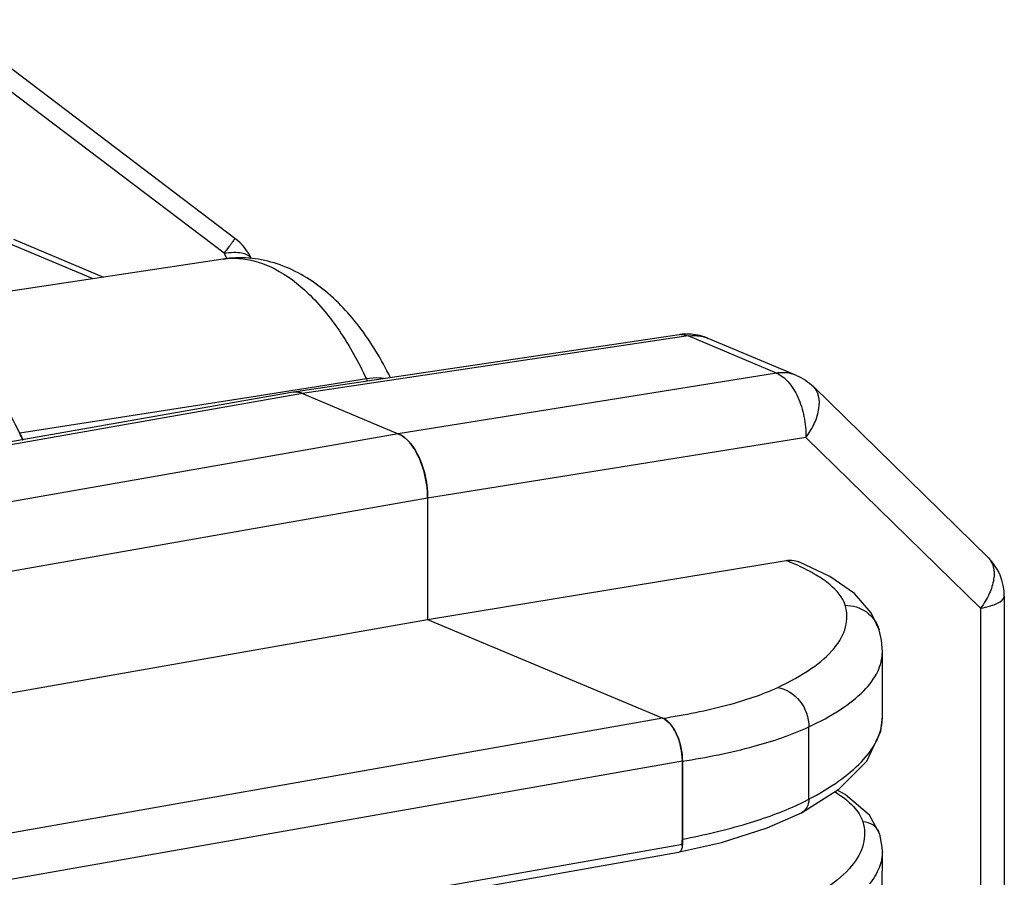
# Model space of a CAD drawing. Units: millimetres. Extents: x 24 to 2350, y 28 to 1656.
# Drawn here: x 1955 to 1983, y 1061 to 1085 of the extents above; entities that cross this region are included whole.
import ezdxf

# ---------------------------------------------------------------- set-up
doc = ezdxf.new("R2010")
doc.units = ezdxf.units.MM
doc.layers.add('细实线', color=7, linetype='Continuous')

msp = doc.modelspace()

# ---------------------------------------------------------------- linework, layer by layer
at = {"layer": '细实线'}
for p, q in [((1961.23, 1079.079), (1953.227, 1085.148)), ((1960.927, 1078.666), (1952.924, 1084.735)), ((1954.448, 1079.154), (1957.287, 1077.96)), ((1955.086, 1079.055), (1957.582, 1078.004)), ((1960.901, 1078.505), (1951.183, 1077.038)), ((1960.927, 1078.666), (1961, 1078.507)), ((1973.556, 1076.405), (1962.857, 1074.811)), ((1973.804, 1076.369), (1963.107, 1074.775)), ((1976.253, 1075.339), (1973.804, 1076.369)), ((1976.808, 1075.274), (1974.359, 1076.304)), ((1964.876, 1075.177), (1963.088, 1074.897)), ((1976.253, 1075.339), (1965.76, 1073.658)), ((1962.838, 1074.858), (1961.852, 1074.703)), ((1963.088, 1074.897), (1962.838, 1074.858)), ((1982.121, 1070.223), (1977.275, 1074.963)), ((1962.846, 1074.809), (1257.864, 950.553)), ((1963.107, 1074.775), (1258.124, 950.519)), ((1961.852, 1074.703), (1955.257, 1073.668)), ((1963.107, 1074.775), (1965.76, 1073.658)), ((1963.107, 1074.775), (1965.759, 1073.658)), ((1965.759, 1073.658), (1260.777, 949.403)), ((1977.068, 1073.552), (1966.575, 1071.872)), ((1981.914, 1068.812), (1977.068, 1073.552)), ((1966.575, 1071.872), (1261.592, 947.616)), ((1966.575, 1071.872), (1966.573, 1068.504)), ((1966.575, 1071.872), (1966.573, 1068.504)), ((1966.573, 1068.504), (1976.52, 1070.137)), ((1976.852, 1069.996), (1976.52, 1070.137)), ((1977.733, 1069.697), (1976.876, 1070.101)), ((1978.418, 1069.22), (1977.733, 1069.697)), ((1978.882, 1068.689), (1978.418, 1069.22)), ((1982.573, 1069.15), (1982.545, 977.979)), ((1979.1, 1068.218), (1978.882, 1068.689)), ((1981.914, 1068.812), (1981.887, 977.641)), ((1773.845, 1034.535), (1966.573, 1068.504)), ((1966.573, 1068.504), (1973.098, 1065.758)), ((1966.573, 1068.504), (1973.098, 1065.758)), ((1979.1, 1068.218), (1979.101, 1068.215)), ((1979.166, 1067.924), (1979.101, 1068.215)), ((1979.19, 1067.604), (1979.166, 1067.924)), ((1979.19, 1065.789), (1979.19, 1067.605)), ((1973.098, 1065.758), (1780.37, 1031.789)), ((1979.148, 1065.402), (1979.19, 1065.804)), ((1977.148, 1063.512), (1977.149, 1065.521)), ((1978.759, 1064.568), (1979.148, 1065.402)), ((1973.642, 1064.567), (1782.524, 1030.882)), ((1973.642, 1064.567), (1973.641, 1062.258)), ((1973.641, 1062.402), (1973.642, 1064.567)), ((1977.979, 1063.79), (1978.759, 1064.568)), ((1976.943, 1063.135), (1977.979, 1063.79)), ((1978.158, 1063.646), (1977.939, 1063.765)), ((1978.833, 1063.068), (1978.158, 1063.646)), ((1975.996, 1062.715), (1976.944, 1063.136)), ((1976.944, 1063.136), (1976.943, 1063.135)), ((1979.117, 1062.545), (1978.833, 1063.068)), ((1974.727, 1062.315), (1975.996, 1062.715)), ((1973.564, 1062.049), (1974.727, 1062.315)), ((1979.118, 1062.543), (1979.117, 1062.545)), ((1979.184, 1062.186), (1979.118, 1062.543)), ((1973.641, 1062.258), (1786.391, 1029.255)), ((1973.53, 1062.031), (1786.738, 1029.108)), ((1979.189, 1062.064), (1979.184, 1062.186)), ((1979.188, 1060.979), (1979.189, 1062.065)), ((1979.189, 1062.066), (1979.189, 1062.064))]:
    msp.add_line(p, q, dxfattribs=at)
for centre, radius, start, end in [((1973.778, 1074.916), 1.506, 85.9546, 98.4531), ((1973.617, 1076), 0.409, 91.5626, 98.4562), ((1973.775, 1074.912), 1.509, 67.2007, 85.8694), ((1966.909, 1076.14), 2.25, 205.3197, 207.1389), ((1945.724, 1069.168), 10.542, 25.2673, 29.4197), ((1981.073, 1069.151), 1.499, 359.9728, 45.6437), ((1977.856, 1065.791), 1.334, 354.0394, 0.0105), ((1972.495, 1064.908), 1.065, 33.1798, 37.0225), ((1971.801, 1064.572), 1.839, 14.3778, 17.0675), ((1974.025, 1069.442), 6.703, 295.0905, 297.7725), ((1973.067, 1062.37), 0.571, 345.5325, 348.5742)]:
    msp.add_arc(centre, radius, start, end, dxfattribs=at)
for centre, major_axis, ratio, start_param, end_param in [((1963.106, 1073.331), (-0.26, 1.478), 0.523081, 5.957778, 6.269015), ((1965.759, 1072.215), (-0.26, 1.477), 0.523354, 4.387447, 5.957804)]:
    msp.add_ellipse(centre, major_axis=major_axis, ratio=ratio, start_param=start_param, end_param=end_param, dxfattribs=at)
for points, knots in [([(1961.23, 1079.079), (1961.232, 1079.077), (1961.218, 1079.065), (1961.211, 1079.047), (1961.182, 1079.012), (1961.15, 1078.965), (1961.106, 1078.906), (1961.031, 1078.805), (1960.97, 1078.724), (1960.927, 1078.666)], [0, 0, 0, 0, 0.016661, 0.066308, 0.148298, 0.261781, 0.405473, 0.577893, 1, 1, 1, 1]), ([(1960.927, 1078.666), (1961.016, 1078.681), (1961.181, 1078.698), (1961.442, 1078.687), (1961.632, 1078.61), (1961.681, 1078.521)], [0, 0, 0, 0, 0.337686, 0.617377, 1, 1, 1, 1]), ([(1965.541, 1075.219), (1965.295, 1075.717), (1964.743, 1076.638), (1963.664, 1077.769), (1962.356, 1078.49), (1961.368, 1078.576), (1960.901, 1078.505)], [0, 0, 0, 0, 0.275184, 0.527963, 0.766084, 1, 1, 1, 1]), ([(1961.39, 1078.519), (1961.717, 1078.49), (1962.414, 1078.257), (1963.344, 1077.537), (1964.196, 1076.485), (1964.661, 1075.64), (1964.876, 1075.177)], [0, 0, 0, 0, 0.196398, 0.426255, 0.695293, 1, 1, 1, 1]), ([(1973.605, 1076.41), (1973.622, 1076.41), (1973.69, 1076.408), (1973.757, 1076.389), (1973.804, 1076.369)], [0, 0, 0, 0, 0.241705, 1, 1, 1, 1]), ([(1973.804, 1076.369), (1973.852, 1076.376), (1974.039, 1076.393), (1974.231, 1076.358), (1974.359, 1076.304)], [0, 0, 0, 0, 0.256541, 1, 1, 1, 1]), ([(1965.348, 1075.189), (1965.314, 1075.195), (1965.157, 1075.212), (1964.998, 1075.198), (1964.876, 1075.177)], [0, 0, 0, 0, 0.216946, 1, 1, 1, 1]), ([(1976.804, 1075.275), (1976.676, 1075.328), (1976.486, 1075.362), (1976.3, 1075.346), (1976.253, 1075.339)], [0, 0, 0, 0, 0.743497, 1, 1, 1, 1]), ([(1976.253, 1075.339), (1976.377, 1075.289), (1976.617, 1075.088), (1976.869, 1074.662), (1977.035, 1074.132), (1977.072, 1073.746), (1977.068, 1073.552)], [0, 0, 0, 0, 0.194827, 0.438788, 0.716421, 1, 1, 1, 1]), ([(1977.068, 1073.552), (1977.162, 1073.679), (1977.317, 1073.935), (1977.447, 1074.331), (1977.45, 1074.693), (1977.345, 1074.894), (1977.275, 1074.963)], [0, 0, 0, 0, 0.308626, 0.58084, 0.807641, 1, 1, 1, 1]), ([(1965.759, 1073.658), (1966.03, 1073.544), (1966.443, 1072.918), (1966.575, 1072.254), (1966.575, 1071.872)], [0, 0, 0, 0, 0.434453, 1, 1, 1, 1]), ([(1982.122, 1070.223), (1982.192, 1070.154), (1982.297, 1069.953), (1982.293, 1069.591), (1982.164, 1069.195), (1982.008, 1068.939), (1981.914, 1068.812)], [0, 0, 0, 0, 0.192359, 0.419159, 0.691373, 1, 1, 1, 1]), ([(1976.52, 1070.137), (1976.55, 1070.142), (1976.67, 1070.154), (1976.793, 1070.134), (1976.876, 1070.101)], [0, 0, 0, 0, 0.256428, 1, 1, 1, 1]), ([(1978.157, 1068.895), (1978.09, 1069.119), (1977.81, 1069.434), (1977.333, 1069.759), (1977.023, 1069.917), (1976.852, 1069.996)], [0, 0, 0, 0, 0.403568, 0.675616, 1, 1, 1, 1]), ([(1981.914, 1068.812), (1982.007, 1068.829), (1982.175, 1068.869), (1982.403, 1068.949), (1982.573, 1069.064), (1982.573, 1069.15)], [0, 0, 0, 0, 0.368674, 0.66152, 1, 1, 1, 1]), ([(1976.286, 1066.616), (1976.612, 1066.768), (1977.179, 1067.076), (1977.851, 1067.631), (1978.17, 1068.171), (1978.219, 1068.597), (1978.186, 1068.798), (1978.157, 1068.895)], [0, 0, 0, 0, 0.337689, 0.60307, 0.811218, 0.90517, 1, 1, 1, 1]), ([(1978.157, 1068.895), (1978.363, 1068.896), (1978.784, 1068.77), (1979.042, 1068.411), (1979.099, 1068.218)], [0, 0, 0, 0, 0.505653, 1, 1, 1, 1]), ([(1977.149, 1065.521), (1977.453, 1065.663), (1977.993, 1065.952), (1978.655, 1066.46), (1979.083, 1067.006), (1979.19, 1067.416), (1979.19, 1067.604)], [0, 0, 0, 0, 0.330002, 0.599147, 0.815716, 1, 1, 1, 1]), ([(1973.098, 1065.758), (1973.706, 1065.853), (1974.79, 1066.066), (1975.845, 1066.409), (1976.286, 1066.616)], [0, 0, 0, 0, 0.558141, 1, 1, 1, 1]), ([(1976.286, 1066.616), (1976.523, 1066.578), (1976.979, 1066.279), (1977.151, 1065.774), (1977.149, 1065.521)], [0, 0, 0, 0, 0.48667, 1, 1, 1, 1]), ([(1973.345, 1065.549), (1973.327, 1065.573), (1973.258, 1065.657), (1973.17, 1065.728), (1973.098, 1065.758)], [0, 0, 0, 0, 0.28111, 1, 1, 1, 1]), ([(1973.098, 1065.758), (1973.278, 1065.682), (1973.554, 1065.264), (1973.642, 1064.822), (1973.642, 1064.567)], [0, 0, 0, 0, 0.434428, 1, 1, 1, 1]), ([(1977.148, 1063.512), (1977.437, 1063.665), (1977.955, 1063.972), (1978.595, 1064.5), (1979.025, 1065.052), (1979.163, 1065.46), (1979.183, 1065.652)], [0, 0, 0, 0, 0.32086, 0.58903, 0.810616, 1, 1, 1, 1]), ([(1973.559, 1065.112), (1973.548, 1065.147), (1973.503, 1065.278), (1973.442, 1065.405), (1973.386, 1065.491)], [0, 0, 0, 0, 0.263556, 1, 1, 1, 1]), ([(1973.642, 1064.567), (1974.311, 1064.673), (1975.503, 1064.911), (1976.663, 1065.292), (1977.149, 1065.521)], [0, 0, 0, 0, 0.557919, 1, 1, 1, 1]), ([(1973.642, 1064.567), (1973.642, 1064.605), (1973.636, 1064.761), (1973.612, 1064.915), (1973.582, 1065.029)], [0, 0, 0, 0, 0.245635, 1, 1, 1, 1]), ([(1977.877, 1063.72), (1978.062, 1063.603), (1978.373, 1063.373), (1978.599, 1063.042), (1978.646, 1062.883)], [0, 0, 0, 0, 0.569535, 1, 1, 1, 1]), ([(1977.148, 1063.512), (1977.149, 1063.435), (1977.117, 1063.283), (1977.007, 1063.169), (1976.944, 1063.136)], [0, 0, 0, 0, 0.519508, 1, 1, 1, 1]), ([(1973.641, 1062.402), (1974.246, 1062.52), (1975.342, 1062.779), (1976.407, 1063.156), (1976.868, 1063.372)], [0, 0, 0, 0, 0.547795, 1, 1, 1, 1]), ([(1978.646, 1062.883), (1978.676, 1062.783), (1978.711, 1062.576), (1978.659, 1062.137), (1978.33, 1061.58), (1977.637, 1061.007), (1977.052, 1060.689), (1976.716, 1060.532)], [0, 0, 0, 0, 0.09483, 0.188781, 0.39693, 0.662312, 1, 1, 1, 1]), ([(1979.117, 1062.545), (1979.088, 1062.642), (1978.96, 1062.821), (1978.749, 1062.884), (1978.646, 1062.883)], [0, 0, 0, 0, 0.494348, 1, 1, 1, 1]), ([(1973.641, 1062.258), (1973.641, 1062.23), (1973.636, 1062.147), (1973.588, 1062.042), (1973.531, 1062.031)], [0, 0, 0, 0, 0.326194, 1, 1, 1, 1]), ([(1979.189, 1062.064), (1979.189, 1061.91), (1979.12, 1061.583), (1978.943, 1061.303), (1978.835, 1061.168)], [0, 0, 0, 0, 0.470851, 1, 1, 1, 1])]:
    msp.add_open_spline(points, degree=3, knots=knots, dxfattribs=at)
for points in [[(1961.688, 1078.506), (1961.587, 1078.729), (1961.425, 1078.931), (1961.23, 1079.079)], [(1960.901, 1078.505), (1961.062, 1078.53), (1961.228, 1078.534), (1961.39, 1078.519)], [(1976.804, 1075.275), (1976.978, 1075.202), (1977.141, 1075.095), (1977.275, 1074.963)], [(1962.846, 1074.809), (1962.932, 1074.824), (1963.026, 1074.809), (1963.107, 1074.775)], [(1955.357, 1073.482), (1955.321, 1073.542), (1955.287, 1073.604), (1955.257, 1073.668)], [(1955.257, 1073.668), (1955.287, 1073.604), (1955.321, 1073.542), (1955.357, 1073.482)], [(1973.627, 1062.257), (1973.637, 1062.305), (1973.641, 1062.354), (1973.641, 1062.402)]]:
    msp.add_open_spline(points, degree=3, dxfattribs=at)

doc.saveas('drawing.dxf')
